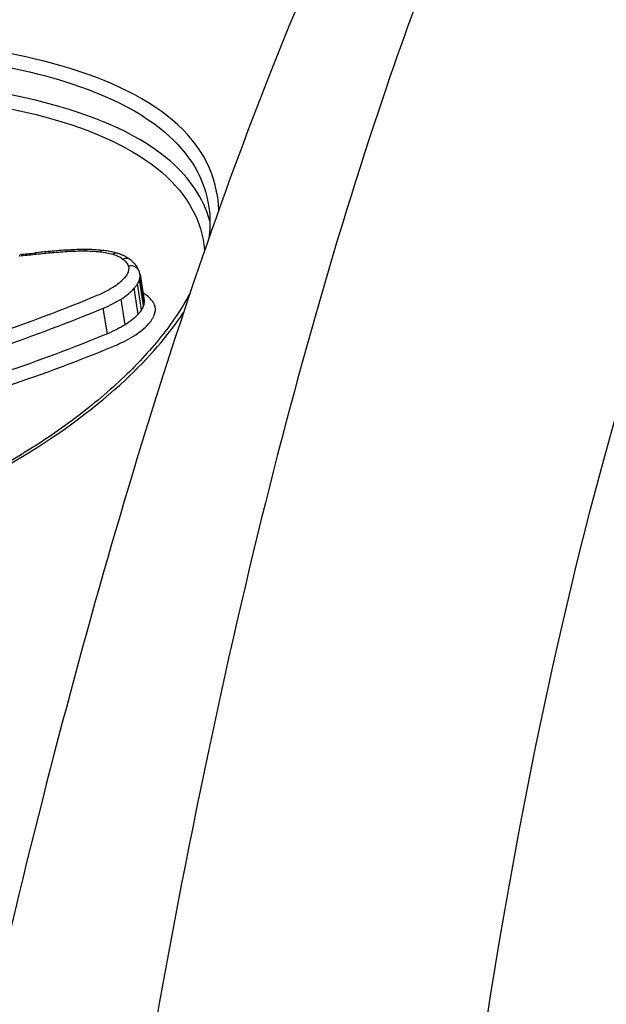
# Model space of a CAD drawing. Units: millimetres. Extents: x -5697 to 6806, y -2795 to 3119.
# Drawn here: x -213 to -207, y -401 to -391 of the extents above; entities that cross this region are included whole.
import ezdxf

# ---------------------------------------------------------------- set-up
doc = ezdxf.new("R2010")
doc.units = ezdxf.units.MM
doc.header["$LTSCALE"] = 100
doc.layers.add('SW_Toestellen', color=2, linetype='Continuous')

msp = doc.modelspace()

# ---------------------------------------------------------------- linework, layer by layer
at = {"layer": 'SW_Toestellen'}
for p, q in [((-211.7363, -393.9559), (-211.6966, -394.2134)), ((-211.7218, -394.306), (-211.7617, -394.0497)), ((-211.7017, -394.2627), (-211.7415, -394.006)), ((-211.6957, -394.2282), (-211.7354, -393.9712)), ((-211.7539, -394.3488), (-211.7941, -394.0929)), ((-211.8839, -394.4544), (-211.9244, -394.1994)), ((-212.0603, -394.5437), (-212.1012, -394.2896))]:
    msp.add_line(p, q, dxfattribs=at)
for centre, major_axis, ratio, start_param, end_param in [((-197.8652, -423.6053), (-2.9238, 36.8304), 0.29872, 5.701615, 8.191259), ((-212.7561, -392.3624), (-2.7924, -0.4231), 0.483315, 1.435083, 1.4895), ((-212.768, -393.8413), (-0.0111, 0.0994), 0.069891, 0, 0.516037), ((-212.7944, -395.8171), (-4.0586, -0.6178), 0.500757, 4.596226, 4.632552), ((-212.622, -393.8263), (-0.0093, 0.0996), 0.10157, 0, 0.516745), ((-212.7458, -395.2026), (-2.8718, -0.4358), 0.499753, 4.53431, 4.596904), ((-212.4454, -393.8128), (-0.0061, 0.0998), 0.156148, 0, 0.520051), ((-212.5928, -394.4631), (-1.4274, -0.2166), 0.506821, 4.413112, 4.536745), ((-212.2773, -393.8079), (0.0005, 0.1), 0.26367, 0, 0.533547), ((-212.5067, -394.2838), (-1.0619, -0.1646), 0.519689, 4.251601, 4.414525), ((-212.121, -393.8158), (0.0099, 0.0995), 0.400627, 0, 0.565532), ((-211.9917, -393.8406), (0.0289, 0.0957), 0.604515, 0, 0.666039), ((-211.8932, -393.8889), (0.0621, 0.0784), 0.789466, 0, 0.936923), ((-211.8386, -393.9586), (0.093, 0.0368), 0.861681, 0, 1.376897)]:
    msp.add_ellipse(centre, major_axis=major_axis, ratio=ratio, start_param=start_param, end_param=end_param, dxfattribs=at)
for points, knots in [([(-202.9254, -384.0044), (-203.3733, -383.9722), (-203.8218, -384.0572), (-205.1358, -384.6487), (-205.9881, -385.475), (-207.2733, -387.4188), (-207.73, -388.2637), (-208.57, -390.1206), (-208.9557, -391.1106), (-209.8149, -393.6504), (-210.2727, -395.2726), (-211.5888, -400.8565), (-212.2904, -405.3151), (-212.7494, -410.2191), (-212.7535, -410.2626), (-212.7575, -410.306)], [0.427914, 0.427914, 0.427914, 0.427914, 0.952747, 0.952747, 1.974639, 1.974639, 2.564605, 2.564605, 3.103765, 3.103765, 3.825287, 3.825287, 5.378118, 5.378118, 5.391978, 5.391978, 5.391978, 5.391978]), ([(-203.3589, -384.0098), (-204.3228, -384.1029), (-205.1727, -384.4873), (-207.0297, -385.7791), (-207.842, -386.8488), (-209.173, -389.0693), (-209.6976, -390.1458), (-210.7028, -392.5644), (-211.1815, -393.9062), (-212.095, -396.8344), (-212.5295, -398.4198), (-213.3384, -401.7583), (-213.714, -403.5057), (-214.4066, -407.1368), (-214.7242, -409.0185), (-215.2974, -412.8789), (-215.5533, -414.857), (-215.9991, -418.8663), (-216.189, -420.8973), (-216.5139, -425.1649), (-216.6416, -427.402), (-216.725, -429.6089)], [-0.52546, -0.52546, -0.52546, -0.52546, -0.391665, -0.391665, -0.162798, -0.162798, 0.00828, 0.00828, 0.179358, 0.179358, 0.350028, 0.350028, 0.516236, 0.516236, 0.680399, 0.680399, 0.843617, 0.843617, 1.006483, 1.006483, 1.185324, 1.185324, 1.185324, 1.185324]), ([(-210.9551, -393.3185), (-210.9635, -392.9773), (-211.1191, -392.6729), (-211.6992, -392.1815), (-212.1151, -391.9904), (-213.0231, -391.7499), (-213.4749, -391.6777), (-214.2671, -391.6126), (-214.5856, -391.6), (-214.912, -391.6)], [-0.6903617, -0.6903617, -0.6903617, -0.6903617, -0.4740829, -0.4740829, -0.2633794, -0.2633794, -0.1012998, -0.1012998, 0, 0, 0, 0]), ([(-214.9259, -391.7308), (-214.6058, -391.7308), (-214.2934, -391.7431), (-213.5162, -391.8073), (-213.073, -391.8784), (-212.1819, -392.115), (-211.7736, -392.3027), (-211.2413, -392.7531), (-211.0928, -393.0065), (-211.0526, -393.2886)], [0, 0, 0, 0, 0.1012998, 0.1012998, 0.2633794, 0.2633794, 0.4740829, 0.4740829, 0.6621658, 0.6621658, 0.6621658, 0.6621658]), ([(-211.0429, -393.4235), (-211.1042, -393.2023), (-211.237, -393.0016), (-211.7184, -392.5864), (-212.1294, -392.3961), (-213.0275, -392.1569), (-213.4747, -392.0851), (-214.2585, -392.0204), (-214.5736, -392.008), (-214.8965, -392.008)], [-0.6064765, -0.6064765, -0.6064765, -0.6064765, -0.4598614, -0.4598614, -0.2554786, -0.2554786, -0.098261, -0.098261, 0, 0, 0, 0]), ([(-214.9103, -392.1385), (-214.5937, -392.1385), (-214.2847, -392.1507), (-213.5159, -392.2145), (-213.0773, -392.2851), (-212.1962, -392.5204), (-211.7928, -392.7074), (-211.2645, -393.1627), (-211.1213, -393.4245), (-211.095, -393.7158)], [0, 0, 0, 0, 0.098261, 0.098261, 0.2554786, 0.2554786, 0.4598614, 0.4598614, 0.6478533, 0.6478533, 0.6478533, 0.6478533]), ([(-211.0519, -393.2882), (-211.0433, -393.3492), (-211.0402, -393.4119), (-211.0442, -393.5166), (-211.0479, -393.5575), (-211.0538, -393.5992)], [0.66216585, 0.66216585, 0.66216585, 0.66216585, 0.70600607, 0.70600607, 0.73340796, 0.73340796, 0.73340796, 0.73340796]), ([(-212.9359, -393.7705), (-212.9102, -393.7683), (-212.8843, -393.7659), (-212.8327, -393.7608), (-212.8069, -393.7581), (-212.781, -393.7552)], [-0.01563277, -0.01563277, -0.01563277, -0.01563277, -0.00781628, -0.00781628, 0, 0, 0, 0]), ([(-212.781, -393.7552), (-212.7567, -393.7525), (-212.7323, -393.7499), (-212.6837, -393.7449), (-212.6593, -393.7425), (-212.635, -393.7402)], [-0.01473097, -0.01473097, -0.01473097, -0.01473097, -0.00736557, -0.00736557, 0, 0, 0, 0]), ([(-212.635, -393.7402), (-212.6055, -393.7375), (-212.576, -393.735), (-212.5172, -393.7304), (-212.4877, -393.7284), (-212.4584, -393.7266)], [-0.01786625, -0.01786625, -0.01786625, -0.01786625, -0.00893326, -0.00893326, 0, 0, 0, 0]), ([(-212.4584, -393.7266), (-212.4301, -393.7249), (-212.4019, -393.7236), (-212.3459, -393.722), (-212.318, -393.7217), (-212.2903, -393.7218)], [-0.01721016, -0.01721016, -0.01721016, -0.01721016, -0.00860519, -0.00860519, 0, 0, 0, 0]), ([(-212.2903, -393.7218), (-212.2636, -393.7219), (-212.2371, -393.7226), (-212.185, -393.7253), (-212.1593, -393.7272), (-212.134, -393.7297)], [-0.01661636, -0.01661636, -0.01661636, -0.01661636, -0.00830792, -0.00830792, 0, 0, 0, 0]), ([(-212.134, -393.7297), (-212.1107, -393.732), (-212.0882, -393.7353), (-212.0449, -393.7436), (-212.0243, -393.7486), (-212.0048, -393.7545)], [-0.01533467, -0.01533467, -0.01533467, -0.01533467, -0.00766577, -0.00766577, 0, 0, 0, 0]), ([(-211.9629, -393.7448), (-211.9721, -393.742), (-211.9815, -393.7394), (-212.0005, -393.7346), (-212.0102, -393.7323), (-212.0297, -393.7282), (-212.0397, -393.7263), (-212.0597, -393.7229), (-212.0699, -393.7213), (-212.0903, -393.7186), (-212.1007, -393.7174), (-212.1111, -393.7163)], [0, 0, 0, 0, 0.00306693, 0.00306693, 0.00613387, 0.00613387, 0.0092008, 0.0092008, 0.01226774, 0.01226774, 0.01533467, 0.01533467, 0.01533467, 0.01533467]), ([(-212.0048, -393.7545), (-211.9849, -393.7605), (-211.9665, -393.7676), (-211.9335, -393.7839), (-211.9189, -393.793), (-211.9064, -393.803)], [-0.01564919, -0.01564919, -0.01564919, -0.01564919, -0.00782103, -0.00782103, 0, 0, 0, 0]), ([(-211.8312, -393.8105), (-211.8388, -393.8045), (-211.8466, -393.7988), (-211.8629, -393.7883), (-211.8713, -393.7833), (-211.8885, -393.7741), (-211.8973, -393.7697), (-211.9153, -393.7617), (-211.9246, -393.7579), (-211.9434, -393.751), (-211.9531, -393.7478), (-211.9629, -393.7448)], [0, 0, 0, 0, 0.00312984, 0.00312984, 0.00625968, 0.00625968, 0.00938951, 0.00938951, 0.01251935, 0.01251935, 0.01564919, 0.01564919, 0.01564919, 0.01564919]), ([(-211.9064, -393.803), (-211.8934, -393.8133), (-211.8822, -393.8244), (-211.864, -393.8478), (-211.8568, -393.8601), (-211.8518, -393.8729)], [-0.01622353, -0.01622353, -0.01622353, -0.01622353, -0.008109, -0.008109, 0, 0, 0, 0]), ([(-211.7456, -393.9218), (-211.7491, -393.9129), (-211.7532, -393.9042), (-211.7623, -393.8874), (-211.7673, -393.8793), (-211.7782, -393.8638), (-211.7841, -393.8564), (-211.7964, -393.8422), (-211.803, -393.8354), (-211.8167, -393.8225), (-211.8238, -393.8163), (-211.8312, -393.8105)], [0, 0, 0, 0, 0.00324471, 0.00324471, 0.00648941, 0.00648941, 0.00973412, 0.00973412, 0.01297883, 0.01297883, 0.01622353, 0.01622353, 0.01622353, 0.01622353]), ([(-211.8689, -393.9588), (-211.8727, -393.9649), (-211.8768, -393.9709), (-211.8858, -393.983), (-211.8907, -393.9889), (-211.8959, -393.9949)], [-0.007030009, -0.007030009, -0.007030009, -0.007030009, -0.003515004, -0.003515004, 0, 0, 0, 0]), ([(-211.8526, -393.9236), (-211.8544, -393.9294), (-211.8567, -393.9353), (-211.8621, -393.9471), (-211.8653, -393.9529), (-211.8689, -393.9588)], [-0.006779699, -0.006779699, -0.006779699, -0.006779699, -0.00338985, -0.00338985, 0, 0, 0, 0]), ([(-211.8478, -393.8962), (-211.8479, -393.9007), (-211.8484, -393.9052), (-211.85, -393.9144), (-211.8511, -393.919), (-211.8526, -393.9236)], [-0.005338586, -0.005338586, -0.005338586, -0.005338586, -0.002669293, -0.002669293, 0, 0, 0, 0]), ([(-211.8518, -393.8729), (-211.8503, -393.8766), (-211.8493, -393.8805), (-211.8479, -393.8882), (-211.8476, -393.8922), (-211.8478, -393.8962)], [-0.004729184, -0.004729184, -0.004729184, -0.004729184, -0.002364592, -0.002364592, 0, 0, 0, 0]), ([(-211.7363, -393.9559), (-211.7367, -393.9535), (-211.7371, -393.9512), (-211.738, -393.9465), (-211.7386, -393.9442), (-211.7397, -393.9396), (-211.7403, -393.9374), (-211.7417, -393.9328), (-211.7424, -393.9306), (-211.7439, -393.9262), (-211.7447, -393.924), (-211.7456, -393.9218)], [0.002139898, 0.002139898, 0.002139898, 0.002139898, 0.002657755, 0.002657755, 0.003175612, 0.003175612, 0.00369347, 0.00369347, 0.004211327, 0.004211327, 0.004729184, 0.004729184, 0.004729184, 0.004729184]), ([(-211.8959, -393.9949), (-211.91, -394.0109), (-211.9265, -394.0266), (-211.9636, -394.0569), (-211.9843, -394.0715), (-212.0068, -394.0855)], [-0.01892286, -0.01892286, -0.01892286, -0.01892286, -0.00946408, -0.00946408, 0, 0, 0, 0]), ([(-211.7941, -394.0929), (-211.7878, -394.0858), (-211.782, -394.0786), (-211.7712, -394.0642), (-211.7662, -394.0569), (-211.7617, -394.0497)], [0, 0, 0, 0, 0.003515004, 0.003515004, 0.007030009, 0.007030009, 0.007030009, 0.007030009]), ([(-211.7617, -394.0497), (-211.7573, -394.0424), (-211.7533, -394.0351), (-211.7466, -394.0206), (-211.7437, -394.0133), (-211.7415, -394.006)], [0, 0, 0, 0, 0.00338985, 0.00338985, 0.006779699, 0.006779699, 0.006779699, 0.006779699]), ([(-211.7415, -394.006), (-211.7397, -394.0002), (-211.7382, -393.9943), (-211.7362, -393.9827), (-211.7356, -393.9769), (-211.7354, -393.9712)], [0, 0, 0, 0, 0.002669293, 0.002669293, 0.005338586, 0.005338586, 0.005338586, 0.005338586]), ([(-211.2397, -394.1408), (-211.2621, -394.1831), (-211.2864, -394.2257), (-211.3542, -394.3368), (-211.4005, -394.4057), (-211.5026, -394.544), (-211.5582, -394.6135), (-211.6786, -394.7526), (-211.7433, -394.8223), (-211.8816, -394.9612), (-211.9551, -395.0305), (-212.1106, -395.1682), (-212.1926, -395.2366), (-212.3647, -395.3718), (-212.4547, -395.4386), (-212.6424, -395.5701), (-212.74, -395.6347), (-212.9421, -395.7612), (-213.0467, -395.8231), (-213.2621, -395.9434), (-213.3731, -396.0019), (-213.6006, -396.1148), (-213.7172, -396.1693), (-213.9553, -396.2737), (-214.0768, -396.3237), (-214.3241, -396.4185), (-214.4498, -396.4634), (-214.7046, -396.5477), (-214.8337, -396.587), (-215.0943, -396.6599), (-215.226, -396.6933), (-215.4909, -396.754), (-215.6242, -396.7812), (-215.8753, -396.8261), (-215.993, -396.8446), (-216.2873, -396.8843), (-216.4639, -396.9023), (-216.8153, -396.9263), (-216.99, -396.9323), (-217.1628, -396.9323)], [0.845919, 0.845919, 0.845919, 0.845919, 0.8711478, 0.8711478, 0.9112989, 0.9112989, 0.9514452, 0.9514452, 0.9916676, 0.9916676, 1.0320046, 1.0320046, 1.0724679, 1.0724679, 1.1130575, 1.1130575, 1.1537692, 1.1537692, 1.1945956, 1.1945956, 1.2355252, 1.2355252, 1.2765423, 1.2765423, 1.3176323, 1.3176323, 1.3587832, 1.3587832, 1.3999844, 1.3999844, 1.4412246, 1.4412246, 1.4824915, 1.4824915, 1.518732, 1.518732, 1.5730927, 1.5730927, 1.6274534, 1.6274534, 1.6274534, 1.6274534]), ([(-212.0068, -394.0855), (-212.0305, -394.1001), (-212.0556, -394.1142), (-212.1082, -394.141), (-212.1357, -394.1537), (-212.1643, -394.1657)], [-0.0199317, -0.0199317, -0.0199317, -0.0199317, -0.00996832, -0.00996832, 0, 0, 0, 0]), ([(-211.9244, -394.1994), (-211.898, -394.1831), (-211.8737, -394.1658), (-211.83, -394.1301), (-211.8107, -394.1117), (-211.7941, -394.0929)], [0, 0, 0, 0, 0.00946408, 0.00946408, 0.01892286, 0.01892286, 0.01892286, 0.01892286]), ([(-212.1643, -394.1657), (-212.4955, -394.3043), (-212.8404, -394.4344), (-213.5506, -394.6721), (-213.9159, -394.7797), (-214.2875, -394.8739)], [-0.2313824, -0.2313824, -0.2313824, -0.2313824, -0.1157158, -0.1157158, 0, 0, 0, 0]), ([(-212.1012, -394.2896), (-212.0692, -394.2762), (-212.0383, -394.2618), (-211.9792, -394.2317), (-211.951, -394.2159), (-211.9244, -394.1994)], [0, 0, 0, 0, 0.00996832, 0.00996832, 0.0199317, 0.0199317, 0.0199317, 0.0199317]), ([(-211.6957, -394.2282), (-211.6959, -394.2339), (-211.6965, -394.2396), (-211.6985, -394.2511), (-211.6999, -394.2569), (-211.7017, -394.2627)], [-0.008223211, -0.008223211, -0.008223211, -0.008223211, -0.004111605, -0.004111605, 0, 0, 0, 0]), ([(-211.5912, -394.2603), (-211.5983, -394.2428), (-211.6084, -394.226), (-211.634, -394.194), (-211.6496, -394.1789), (-211.6678, -394.1648)], [0, 0, 0, 0, 0.01122915, 0.01122915, 0.02246947, 0.02246947, 0.02246947, 0.02246947]), ([(-211.5834, -394.3032), (-211.5832, -394.2959), (-211.5837, -394.2886), (-211.5864, -394.2742), (-211.5884, -394.2672), (-211.5912, -394.2603)], [0, 0, 0, 0, 0.004409441, 0.004409441, 0.008818881, 0.008818881, 0.008818881, 0.008818881]), ([(-217.1794, -396.9559), (-216.1708, -396.9559), (-215.1015, -396.7443), (-213.2434, -396.022), (-212.4471, -395.5294), (-211.6495, -394.7847), (-211.4553, -394.56), (-211.3063, -394.3375)], [-1.6274534, -1.6274534, -1.6274534, -1.6274534, -1.3144261, -1.3144261, -1.0153022, -1.0153022, -0.8901189, -0.8901189, -0.8901189, -0.8901189]), ([(-214.2503, -395.0074), (-213.8741, -394.912), (-213.5044, -394.8029), (-212.7855, -394.5619), (-212.4364, -394.4301), (-212.1012, -394.2896)], [0, 0, 0, 0, 0.1157158, 0.1157158, 0.2313824, 0.2313824, 0.2313824, 0.2313824]), ([(-211.7539, -394.3488), (-211.7704, -394.3674), (-211.7897, -394.3857), (-211.8332, -394.4211), (-211.8575, -394.4382), (-211.8839, -394.4544)], [-0.02549016, -0.02549016, -0.02549016, -0.02549016, -0.01275076, -0.01275076, 0, 0, 0, 0]), ([(-211.7218, -394.306), (-211.7262, -394.3132), (-211.7311, -394.3204), (-211.7419, -394.3346), (-211.7477, -394.3417), (-211.7539, -394.3488)], [-0.00977558, -0.00977558, -0.00977558, -0.00977558, -0.00488779, -0.00488779, 0, 0, 0, 0]), ([(-211.7017, -394.2627), (-211.7039, -394.2699), (-211.7067, -394.2771), (-211.7134, -394.2916), (-211.7173, -394.2988), (-211.7218, -394.306)], [-0.01001479, -0.01001479, -0.01001479, -0.01001479, -0.00500745, -0.00500745, 0, 0, 0, 0]), ([(-211.6146, -394.3969), (-211.6093, -394.3883), (-211.6046, -394.3796), (-211.5966, -394.3624), (-211.5932, -394.3537), (-211.5906, -394.3451)], [0, 0, 0, 0, 0.00500745, 0.00500745, 0.01001479, 0.01001479, 0.01001479, 0.01001479]), ([(-211.5906, -394.3451), (-211.5884, -394.3381), (-211.5867, -394.3311), (-211.5843, -394.3171), (-211.5836, -394.3101), (-211.5834, -394.3032)], [0, 0, 0, 0, 0.004111605, 0.004111605, 0.008223211, 0.008223211, 0.008223211, 0.008223211]), ([(-211.8839, -394.4544), (-211.9104, -394.4707), (-211.9385, -394.4864), (-211.9975, -394.5162), (-212.0283, -394.5304), (-212.0603, -394.5437)], [-0.0247429, -0.0247429, -0.0247429, -0.0247429, -0.01237777, -0.01237777, 0, 0, 0, 0]), ([(-211.8018, -394.5684), (-211.7714, -394.5497), (-211.7435, -394.5301), (-211.6934, -394.4893), (-211.6712, -394.4683), (-211.6522, -394.4468)], [0, 0, 0, 0, 0.01275076, 0.01275076, 0.02549016, 0.02549016, 0.02549016, 0.02549016]), ([(-211.6522, -394.4468), (-211.6449, -394.4386), (-211.6381, -394.4303), (-211.6255, -394.4136), (-211.6198, -394.4053), (-211.6146, -394.3969)], [0, 0, 0, 0, 0.00488779, 0.00488779, 0.00977558, 0.00977558, 0.00977558, 0.00977558]), ([(-212.0603, -394.5437), (-212.3952, -394.6831), (-212.7438, -394.8137), (-213.4618, -395.0525), (-213.8312, -395.1606), (-214.2069, -395.2551)], [-0.2366274, -0.2366274, -0.2366274, -0.2366274, -0.1184072, -0.1184072, 0, 0, 0, 0]), ([(-211.9976, -394.6676), (-211.9621, -394.6528), (-211.9279, -394.6371), (-211.8624, -394.6039), (-211.8312, -394.5865), (-211.8018, -394.5684)], [0, 0, 0, 0, 0.01237777, 0.01237777, 0.0247429, 0.0247429, 0.0247429, 0.0247429]), ([(-214.17, -395.3885), (-213.7897, -395.2927), (-213.4159, -395.1831), (-212.6893, -394.9411), (-212.3365, -394.8088), (-211.9976, -394.6676)], [0, 0, 0, 0, 0.1184072, 0.1184072, 0.2366274, 0.2366274, 0.2366274, 0.2366274])]:
    msp.add_open_spline(points, degree=3, knots=knots, dxfattribs=at)
for points in [[(-211.7354, -393.9712), (-211.7353, -393.966), (-211.7356, -393.9609), (-211.7363, -393.9559)], [(-211.6678, -394.1648), (-211.68, -394.1554), (-211.6935, -394.1465), (-211.7082, -394.1382)], [(-211.6966, -394.2134), (-211.6959, -394.2183), (-211.6956, -394.2232), (-211.6957, -394.2282)]]:
    msp.add_open_spline(points, degree=3, dxfattribs=at)

doc.saveas('drawing.dxf')
